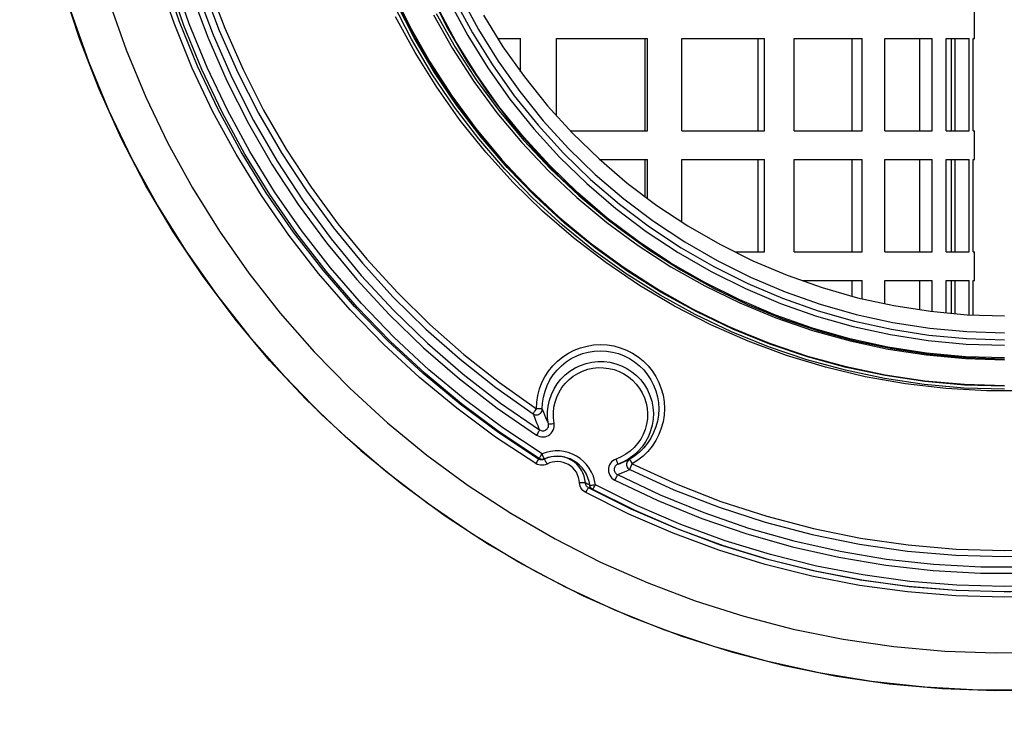
# Model space of a CAD drawing. Extents: x 0 to 841, y 0 to 594.
# Drawn here: x 70 to 87, y 425 to 437 of the extents above; entities that cross this region are included whole.
import ezdxf
from ezdxf.enums import TextEntityAlignment as Align

# ---------------------------------------------------------------- set-up
doc = ezdxf.new("R2010")
doc.units = 0
doc.header["$LTSCALE"] = 46.255
doc.layers.get('0').update_dxf_attribs({"linetype": 'CONTINUOUS'})
doc.layers.add('DIMENSION', color=7, linetype='CONTINUOUS')
doc.styles.add('TEXTSTYLE_3', font='arial.ttf')
doc.dimstyles.get("Standard").update_dxf_attribs({"dimtxt": 2.5, "dimasz": 2.5, "dimexe": 1.25, "dimexo": 0.625, "dimtad": 1, "dimcen": 2.5, "dimazin": 3, "dimtfac": 1, "dimtmove": 0, "dimatfit": 3})

# ---------------------------------------------------------------- blocks, each defined once
blk = doc.blocks.new('_FILLED')
at = {"color": 0, "linetype": 'BYBLOCK'}
blk.add_solid([(0, 0), (-1, 0.1875), (-1, -0.1875)], dxfattribs=at)
blk = doc.blocks.new('*D4')
at = {"layer": 'DIMENSION', "color": 2, "linetype": 'CONTINUOUS'}
for p, q in [((97.158, 525.188), (17.719, 525.188)), ((19.719, 525.188), (19.719, 448.834)), ((19.719, 372.48), (19.719, 448.834)), ((70.08, 372.48), (17.719, 372.48))]:
    blk.add_line(p, q, dxfattribs=at)
at = {"layer": 'DIMENSION', "color": 2, "linetype": 'CONTINUOUS', "xscale": 4, "yscale": 4, "zscale": 4}
for p, rotation in [((19.719, 525.188), 90), ((19.719, 372.48), 270)]:
    blk.add_blockref('_FILLED', p, dxfattribs=dict(at, rotation=rotation))
at = {"layer": 'DIMENSION', "color": 5, "linetype": 'CONTINUOUS', "style": 'TEXTSTYLE_3'}
blk.add_text('764', height=3.5, rotation=90, dxfattribs=at).set_placement((18.844, 448.834), align=Align.CENTER)
blk = doc.blocks.new('*D5')
at = {"layer": 'DIMENSION', "color": 2, "linetype": 'CONTINUOUS'}
for p, q in [((70.061, 442.58), (27.244, 442.58)), ((29.244, 442.58), (29.244, 407.53)), ((29.244, 372.48), (29.244, 407.53)), ((70.08, 372.48), (27.244, 372.48))]:
    blk.add_line(p, q, dxfattribs=at)
at = {"layer": 'DIMENSION', "color": 2, "linetype": 'CONTINUOUS', "xscale": 4, "yscale": 4, "zscale": 4}
for p, rotation in [((29.244, 442.58), 90), ((29.244, 372.48), 270)]:
    blk.add_blockref('_FILLED', p, dxfattribs=dict(at, rotation=rotation))
at = {"layer": 'DIMENSION', "color": 5, "linetype": 'CONTINUOUS', "style": 'TEXTSTYLE_3'}
blk.add_text('351', height=3.5, rotation=90, dxfattribs=at).set_placement((28.369, 407.53), align=Align.CENTER)

msp = doc.modelspace()

# ---------------------------------------------------------------- linework, layer by layer
at = {"color": 7, "linetype": 'CONTINUOUS'}
for p, q in [((86.342, 436.88), (86.342, 437.38)), ((78.081, 436.88), (78.477, 436.88)), ((78.477, 436.302), (78.477, 436.88)), ((79.102, 436.88), (80.634, 436.88)), ((79.102, 435.538), (79.102, 436.88)), ((80.634, 435.28), (80.634, 436.88)), ((80.634, 436.88), (80.677, 436.88)), ((80.677, 435.28), (80.677, 436.88)), ((81.271, 435.28), (81.271, 436.88)), ((81.271, 436.88), (82.704, 436.88)), ((82.593, 435.28), (82.593, 436.88)), ((82.704, 435.28), (82.704, 436.88)), ((83.219, 435.28), (83.219, 436.88)), ((83.219, 436.88), (84.224, 436.88)), ((84.224, 436.88), (84.394, 436.88)), ((84.224, 435.28), (84.224, 436.88)), ((84.394, 435.28), (84.394, 436.88)), ((84.788, 435.28), (84.788, 436.88)), ((84.788, 436.88), (85.394, 436.88)), ((85.394, 436.88), (85.61, 436.88)), ((85.394, 435.28), (85.394, 436.88)), ((85.61, 435.28), (85.61, 436.88)), ((85.852, 435.28), (85.852, 436.88)), ((85.852, 436.88), (86.01, 436.88)), ((85.942, 435.28), (85.942, 436.88)), ((85.942, 435.28), (85.942, 436.88)), ((86.01, 436.88), (86.092, 436.88)), ((86.01, 435.28), (86.01, 436.88)), ((86.092, 436.88), (86.253, 436.88)), ((86.253, 435.28), (86.253, 436.88)), ((86.323, 435.28), (86.323, 436.88)), ((86.323, 436.88), (86.342, 436.88)), ((79.337, 435.28), (80.677, 435.28)), ((81.271, 435.28), (82.593, 435.28)), ((82.593, 435.28), (82.704, 435.28)), ((83.219, 435.28), (84.224, 435.28)), ((84.224, 435.28), (84.394, 435.28)), ((84.788, 435.28), (85.394, 435.28)), ((85.394, 435.28), (85.61, 435.28)), ((85.852, 435.28), (86.01, 435.28)), ((86.01, 435.28), (86.092, 435.28)), ((86.092, 435.28), (86.253, 435.28)), ((86.323, 435.28), (86.342, 435.28)), ((86.342, 434.78), (86.342, 435.28)), ((79.849, 434.78), (80.634, 434.78)), ((80.634, 434.139), (80.634, 434.78)), ((80.634, 434.78), (80.677, 434.78)), ((80.677, 434.106), (80.677, 434.78)), ((81.271, 433.698), (81.271, 434.78)), ((81.271, 434.78), (82.704, 434.78)), ((82.593, 433.18), (82.593, 434.78)), ((82.704, 433.18), (82.704, 434.78)), ((83.219, 433.18), (83.219, 434.78)), ((83.219, 434.78), (84.224, 434.78)), ((84.224, 434.78), (84.394, 434.78)), ((84.224, 433.18), (84.224, 434.78)), ((84.394, 433.18), (84.394, 434.78)), ((84.788, 433.18), (84.788, 434.78)), ((84.788, 434.78), (85.394, 434.78)), ((85.394, 434.78), (85.61, 434.78)), ((85.394, 433.18), (85.394, 434.78)), ((85.61, 433.18), (85.61, 434.78)), ((85.852, 433.18), (85.852, 434.78)), ((85.852, 434.78), (86.01, 434.78)), ((85.942, 433.18), (85.942, 434.78)), ((85.942, 433.18), (85.942, 434.78)), ((86.01, 434.78), (86.092, 434.78)), ((86.01, 433.18), (86.01, 434.78)), ((86.092, 434.78), (86.253, 434.78)), ((86.253, 433.18), (86.253, 434.78)), ((86.323, 433.18), (86.323, 434.78)), ((86.323, 434.78), (86.342, 434.78)), ((82.189, 433.18), (82.593, 433.18)), ((82.593, 433.18), (82.704, 433.18)), ((83.219, 433.18), (84.224, 433.18)), ((84.224, 433.18), (84.394, 433.18)), ((84.788, 433.18), (85.394, 433.18)), ((85.394, 433.18), (85.61, 433.18)), ((85.852, 433.18), (86.01, 433.18)), ((86.01, 433.18), (86.092, 433.18)), ((86.092, 433.18), (86.253, 433.18)), ((86.323, 433.18), (86.342, 433.18)), ((86.342, 432.68), (86.342, 433.18)), ((83.36, 432.68), (84.224, 432.68)), ((84.224, 432.68), (84.394, 432.68)), ((84.224, 432.411), (84.224, 432.68)), ((84.394, 432.368), (84.394, 432.68)), ((84.788, 432.281), (84.788, 432.68)), ((84.788, 432.68), (85.394, 432.68)), ((85.394, 432.68), (85.61, 432.68)), ((85.394, 432.177), (85.394, 432.68)), ((85.61, 432.146), (85.61, 432.68)), ((85.852, 432.123), (85.852, 432.68)), ((85.852, 432.68), (86.01, 432.68)), ((85.942, 432.115), (85.942, 432.68)), ((85.942, 432.115), (85.942, 432.68)), ((86.01, 432.68), (86.092, 432.68)), ((86.01, 432.109), (86.01, 432.68)), ((86.092, 432.68), (86.253, 432.68)), ((86.253, 432.088), (86.253, 432.68)), ((86.323, 432.086), (86.323, 432.68)), ((86.323, 432.68), (86.342, 432.68)), ((78.892, 429.582), (78.89, 429.581)), ((79.099, 429.633), (79.069, 429.632)), ((79.103, 429.633), (79.099, 429.633)), ((79.18, 429.629), (79.134, 429.633)), ((79.724, 429.053), (79.652, 429.089)), ((86.859, 427.282), (86.031, 427.305))]:
    msp.add_line(p, q, dxfattribs=at)
at = {"color": 9, "linetype": 'CONTINUOUS'}
for p, q in [((78.792, 429.586), (78.79, 429.586)), ((78.89, 429.581), (78.876, 429.576))]:
    msp.add_line(p, q, dxfattribs=at)
at = {"color": 7, "linetype": 'CONTINUOUS'}
for points in [[(72.18, 433.995), (71.985, 434.325), (71.556, 435.15), (71.173, 435.997), (70.837, 436.863), (70.549, 437.747), (70.31, 438.645), (70.12, 439.554), (69.981, 440.473), (69.892, 441.398), (69.853, 442.327), (69.866, 443.256), (69.929, 444.183)], [(76.091, 440.118), (76.241, 439.481), (76.429, 438.854), (76.653, 438.24), (76.914, 437.64), (77.21, 437.056), (77.54, 436.491), (77.903, 435.947), (78.298, 435.425), (78.723, 434.928), (79.177, 434.457), (79.659, 434.014), (80.166, 433.6), (80.696, 433.217), (81.249, 432.866), (81.821, 432.549), (82.411, 432.267), (83.017, 432.02), (83.637, 431.809), (84.268, 431.636), (84.908, 431.501), (85.555, 431.404), (86.207, 431.345), (86.861, 431.326)], [(77.441, 437.608), (77.748, 437.037), (78.089, 436.486), (78.464, 435.957), (78.87, 435.452), (79.307, 434.973), (79.772, 434.522), (80.264, 434.101), (80.781, 433.71), (81.321, 433.352), (81.883, 433.028), (82.463, 432.739), (83.06, 432.487), (83.671, 432.271), (84.294, 432.094), (84.927, 431.955), (85.568, 431.856), (86.213, 431.796), (86.861, 431.776)], [(70.681, 437.349), (70.988, 436.478), (71.342, 435.625), (71.742, 434.792), (72.18, 433.995)], [(86.861, 430.797), (86.166, 430.818), (85.473, 430.88), (84.786, 430.982), (84.105, 431.126), (83.435, 431.309), (82.776, 431.532), (82.131, 431.793), (81.504, 432.092), (80.895, 432.427), (80.307, 432.799), (79.742, 433.204), (79.202, 433.642), (78.689, 434.111), (78.205, 434.61), (77.751, 435.137), (77.329, 435.689), (76.94, 436.266), (76.587, 436.864), (76.269, 437.483)], [(77.833, 437.281), (78.171, 436.735), (78.542, 436.211), (78.944, 435.711), (79.377, 435.237), (79.838, 434.79), (80.325, 434.372), (80.838, 433.985), (81.373, 433.631), (81.929, 433.31), (82.504, 433.024), (83.095, 432.773), (83.701, 432.56), (84.318, 432.384), (84.945, 432.247), (85.58, 432.148), (86.219, 432.089), (86.861, 432.069)], [(72.18, 433.995), (72.187, 433.982), (72.675, 433.198), (73.205, 432.442), (73.775, 431.715), (74.384, 431.021), (75.029, 430.361), (75.71, 429.737), (76.424, 429.15), (77.168, 428.604), (77.941, 428.098), (78.74, 427.636), (79.563, 427.217), (80.407, 426.844), (81.271, 426.517), (82.15, 426.237), (83.044, 426.006), (83.949, 425.823), (84.863, 425.69), (85.782, 425.606), (86.705, 425.573), (87.628, 425.59)], [(87.34, 425.579), (86.411, 425.578), (85.484, 425.628), (84.56, 425.728), (83.644, 425.879), (82.737, 426.079), (81.842, 426.329), (80.962, 426.627), (80.1, 426.972), (79.258, 427.364), (78.439, 427.801), (77.644, 428.283), (76.877, 428.807), (76.14, 429.372), (75.435, 429.977), (74.763, 430.619), (74.128, 431.297), (73.531, 432.009), (72.974, 432.753), (72.458, 433.525), (72.18, 433.995)], [(78.96, 430.194), (78.946, 430.298), (78.945, 430.402), (78.955, 430.506), (78.978, 430.608), (79.011, 430.707), (79.056, 430.801), (79.111, 430.89), (79.176, 430.972), (79.249, 431.046), (79.331, 431.111), (79.42, 431.166), (79.514, 431.211), (79.612, 431.245), (79.714, 431.267), (79.818, 431.278), (79.923, 431.277), (80.026, 431.264), (80.128, 431.24), (80.226, 431.204), (80.319, 431.157), (80.406, 431.1), (80.486, 431.033), (80.559, 430.957), (80.622, 430.874), (80.675, 430.785), (80.718, 430.689), (80.749, 430.59), (80.769, 430.487)], [(80.769, 430.487), (80.778, 430.383), (80.774, 430.279), (80.758, 430.176), (80.731, 430.075), (80.693, 429.978), (80.643, 429.886), (80.584, 429.8), (80.515, 429.722), (80.438, 429.651), (80.353, 429.59), (80.262, 429.54), (80.166, 429.499)], [(78.889, 429.589), (78.871, 429.583), (78.852, 429.581), (78.832, 429.583), (78.814, 429.588), (78.797, 429.596)], [(79.675, 429.135), (79.663, 429.199), (79.644, 429.262), (79.618, 429.323), (79.585, 429.38), (79.545, 429.432), (79.5, 429.48), (79.45, 429.522), (79.395, 429.558), (79.336, 429.588), (79.275, 429.61), (79.211, 429.625), (79.146, 429.633), (79.08, 429.633), (79.014, 429.626), (78.95, 429.611), (78.889, 429.589)], [(79.055, 429.631), (79.004, 429.622), (78.945, 429.605), (78.892, 429.582)], [(79.069, 429.632), (79.064, 429.632), (79.055, 429.631)], [(79.134, 429.633), (79.124, 429.634), (79.103, 429.633)], [(79.186, 429.628), (79.185, 429.629), (79.18, 429.629)], [(79.537, 429.383), (79.528, 429.401), (79.493, 429.451), (79.452, 429.496), (79.406, 429.535), (79.356, 429.569), (79.301, 429.596), (79.244, 429.616), (79.186, 429.628)], [(79.6, 429.171), (79.593, 429.232), (79.578, 429.291), (79.557, 429.347), (79.537, 429.383)], [(86.031, 427.305), (86.025, 427.305), (85.194, 427.374), (84.368, 427.487), (83.549, 427.645), (82.74, 427.848), (81.942, 428.095), (81.159, 428.385), (80.395, 428.717), (79.724, 429.053)], [(93.995, 429.059), (93.256, 428.692), (92.498, 428.365), (91.723, 428.08), (90.934, 427.838), (90.134, 427.639), (89.323, 427.483), (88.506, 427.372), (87.683, 427.305), (86.858, 427.282), (86.033, 427.305), (85.211, 427.372), (84.393, 427.484), (83.583, 427.64), (82.782, 427.839), (81.993, 428.082), (81.219, 428.367), (80.463, 428.693), (79.727, 429.059)], [(86.976, 427.286), (86.859, 427.282), (86.859, 427.282)]]:
    msp.add_lwpolyline(points, dxfattribs=at)
at = {"color": 9, "linetype": 'CONTINUOUS'}
for points in [[(78.739, 429.508), (78.042, 429.967), (77.37, 430.466), (76.724, 431.001), (76.108, 431.57), (75.525, 432.173), (74.976, 432.806), (74.462, 433.467), (73.984, 434.157), (73.545, 434.871), (73.146, 435.608), (72.787, 436.366), (72.471, 437.142), (72.197, 437.934), (71.967, 438.741), (71.781, 439.558), (71.64, 440.385), (71.545, 441.218), (71.495, 442.055)], [(78.79, 429.586), (78.099, 430.042), (77.431, 430.537), (76.79, 431.069), (76.178, 431.635), (75.599, 432.233), (75.053, 432.862), (74.542, 433.52), (74.068, 434.204), (73.632, 434.914), (73.235, 435.646), (72.879, 436.399), (72.564, 437.17), (72.292, 437.958), (72.064, 438.759), (71.879, 439.571), (71.739, 440.392), (71.644, 441.22), (71.595, 442.051)], [(78.797, 429.596), (78.113, 430.05), (77.454, 430.541), (76.821, 431.068), (76.217, 431.628), (75.645, 432.221), (75.105, 432.844), (74.6, 433.495), (74.132, 434.172), (73.7, 434.874), (73.308, 435.599), (72.955, 436.343), (72.643, 437.106), (72.373, 437.885), (72.146, 438.677), (71.962, 439.48), (71.822, 440.292), (71.726, 441.111), (71.675, 441.933)], [(78.85, 429.674), (78.171, 430.125), (77.516, 430.612), (76.887, 431.136), (76.287, 431.693), (75.719, 432.281), (75.183, 432.9), (74.681, 433.547), (74.215, 434.22), (73.787, 434.917), (73.397, 435.637), (73.046, 436.377), (72.736, 437.134), (72.468, 437.908), (72.242, 438.695), (72.06, 439.493), (71.921, 440.299), (71.826, 441.113), (71.775, 441.93)], [(71.987, 441.712), (72.052, 440.892), (72.163, 440.075), (72.319, 439.263), (72.521, 438.461), (72.766, 437.672), (73.055, 436.899), (73.387, 436.142), (73.759, 435.405), (74.173, 434.69), (74.625, 433.999), (75.115, 433.334), (75.641, 432.697), (76.202, 432.09), (76.795, 431.516), (77.419, 430.975), (78.072, 430.47), (78.752, 430.002)], [(72.086, 441.724), (72.151, 440.91), (72.262, 440.098), (72.417, 439.292), (72.617, 438.495), (72.861, 437.711), (73.148, 436.943), (73.477, 436.192), (73.847, 435.459), (74.258, 434.749), (74.707, 434.062), (75.194, 433.402), (75.716, 432.77), (76.273, 432.167), (76.862, 431.596), (77.482, 431.059), (78.131, 430.558), (78.807, 430.092)], [(72.191, 441.623), (72.263, 440.837), (72.378, 440.054), (72.536, 439.278), (72.735, 438.511), (72.976, 437.756), (73.256, 437.015), (73.577, 436.29), (73.935, 435.583), (74.332, 434.897), (74.765, 434.234), (75.233, 433.595), (75.735, 432.982), (76.269, 432.396), (76.834, 431.841), (77.428, 431.317), (78.049, 430.825), (78.696, 430.368)], [(72.29, 441.636), (72.363, 440.856), (72.477, 440.079), (72.633, 439.308), (72.831, 438.546), (73.07, 437.795), (73.349, 437.059), (73.667, 436.34), (74.023, 435.638), (74.417, 434.957), (74.847, 434.298), (75.312, 433.663), (75.811, 433.054), (76.341, 432.473), (76.902, 431.921), (77.492, 431.4), (78.109, 430.912), (78.752, 430.458)], [(76.251, 437.716), (76.559, 437.084), (76.904, 436.472), (77.286, 435.882), (77.702, 435.316), (78.152, 434.776), (78.634, 434.265), (79.146, 433.783), (79.685, 433.333), (80.252, 432.917), (80.842, 432.535), (81.454, 432.19), (82.086, 431.882), (82.735, 431.613), (83.4, 431.384), (84.077, 431.195), (84.764, 431.048), (85.459, 430.942), (86.158, 430.879), (86.861, 430.857)], [(71.347, 437.515), (71.641, 436.68), (71.981, 435.862), (72.364, 435.064), (72.791, 434.288), (73.259, 433.536), (73.767, 432.81), (74.313, 432.114), (74.897, 431.448), (75.516, 430.815), (76.169, 430.216), (76.853, 429.654), (77.567, 429.13), (78.308, 428.646), (79.074, 428.202), (79.863, 427.801), (80.673, 427.443), (81.501, 427.129), (82.344, 426.861), (83.201, 426.639), (84.069, 426.464), (84.945, 426.336), (85.827, 426.256), (86.711, 426.224), (87.596, 426.24)], [(77.247, 437.512), (77.56, 436.93), (77.908, 436.367), (78.29, 435.827), (78.705, 435.312), (79.151, 434.823), (79.626, 434.363), (80.128, 433.933), (80.656, 433.534), (81.207, 433.169), (81.78, 432.838), (82.372, 432.543), (82.981, 432.286), (83.605, 432.066), (84.241, 431.885), (84.888, 431.743), (85.541, 431.642), (86.2, 431.581), (86.861, 431.561)], [(77.334, 437.554), (77.644, 436.976), (77.989, 436.419), (78.368, 435.884), (78.779, 435.374), (79.22, 434.889), (79.691, 434.433), (80.189, 434.006), (80.712, 433.612), (81.258, 433.249), (81.826, 432.922), (82.413, 432.63), (83.017, 432.374), (83.635, 432.156), (84.265, 431.977), (84.906, 431.837), (85.553, 431.736), (86.206, 431.676), (86.861, 431.656)], [(86.861, 430.848), (86.169, 430.869), (85.48, 430.93), (84.795, 431.032), (84.118, 431.175), (83.451, 431.357), (82.795, 431.579), (82.154, 431.839), (81.529, 432.137), (80.923, 432.471), (80.338, 432.84), (79.775, 433.243), (79.238, 433.679), (78.727, 434.146), (78.245, 434.643), (77.793, 435.167), (77.373, 435.717), (76.987, 436.291), (76.635, 436.887), (76.319, 437.502)], [(86.861, 430.857), (86.17, 430.878), (85.481, 430.939), (84.797, 431.041), (84.121, 431.184), (83.453, 431.366), (82.798, 431.587), (82.158, 431.847), (81.533, 432.145), (80.928, 432.478), (80.343, 432.847), (79.781, 433.251), (79.244, 433.686), (78.734, 434.153), (78.253, 434.649), (77.801, 435.173), (77.382, 435.722), (76.995, 436.296), (76.644, 436.891), (76.328, 437.506)], [(86.861, 431.34), (86.185, 431.361), (85.512, 431.423), (84.844, 431.527), (84.184, 431.671), (83.534, 431.856), (82.896, 432.081), (82.274, 432.344), (81.668, 432.646), (81.083, 432.984), (80.52, 433.357), (79.98, 433.764), (79.467, 434.204), (78.981, 434.675), (78.526, 435.174), (78.102, 435.701), (77.712, 436.252), (77.356, 436.827), (77.036, 437.422)], [(87.262, 430.771), (86.555, 430.768), (85.849, 430.808), (85.146, 430.889), (84.45, 431.013), (83.762, 431.178), (83.086, 431.383), (82.423, 431.629), (81.776, 431.914), (81.147, 432.237), (80.538, 432.597), (79.952, 432.993), (79.391, 433.424), (78.856, 433.887), (78.35, 434.381), (77.875, 434.905), (77.432, 435.457), (77.023, 436.034), (76.649, 436.634), (76.311, 437.256)], [(76.966, 437.29), (77.298, 436.702), (77.664, 436.135), (78.064, 435.592), (78.496, 435.073), (78.959, 434.582), (79.451, 434.119), (79.969, 433.687), (80.513, 433.287), (81.08, 432.921), (81.668, 432.589), (82.275, 432.294), (82.899, 432.035), (83.537, 431.815), (84.187, 431.634), (84.847, 431.492), (85.514, 431.391), (86.187, 431.33), (86.861, 431.309)], [(77.011, 437.313), (77.341, 436.728), (77.706, 436.164), (78.104, 435.623), (78.534, 435.107), (78.995, 434.617), (79.484, 434.157), (80, 433.727), (80.102, 433.652)], [(78.752, 430.458), (78.757, 430.574), (78.775, 430.69), (78.805, 430.802), (78.846, 430.911), (78.899, 431.014), (78.962, 431.112), (79.035, 431.202), (79.117, 431.285), (79.207, 431.358), (79.305, 431.421), (79.408, 431.474), (79.517, 431.516), (79.629, 431.546), (79.743, 431.564), (79.859, 431.571), (79.975, 431.565), (80.09, 431.547), (80.202, 431.517), (80.311, 431.475), (80.415, 431.423), (80.512, 431.36), (80.603, 431.287), (80.685, 431.205), (80.758, 431.114), (80.821, 431.017), (80.874, 430.913), (80.916, 430.805), (80.946, 430.693), (80.964, 430.578), (80.97, 430.462)], [(78.852, 430.452), (78.857, 430.558), (78.873, 430.662), (78.9, 430.765), (78.938, 430.863), (78.986, 430.958), (79.043, 431.046), (79.11, 431.129), (79.184, 431.204), (79.266, 431.27), (79.355, 431.328), (79.449, 431.376), (79.548, 431.414), (79.65, 431.441), (79.754, 431.458), (79.86, 431.464), (79.965, 431.458), (80.07, 431.442), (80.172, 431.415), (80.27, 431.377), (80.365, 431.329), (80.453, 431.272), (80.536, 431.205), (80.611, 431.131), (80.677, 431.049), (80.735, 430.96), (80.783, 430.866), (80.821, 430.767), (80.848, 430.665), (80.865, 430.561), (80.87, 430.455)], [(79.058, 430.206), (79.046, 430.298), (79.045, 430.391), (79.054, 430.484), (79.074, 430.574), (79.104, 430.662), (79.144, 430.746), (79.193, 430.825), (79.25, 430.898), (79.316, 430.964), (79.389, 431.022), (79.468, 431.071), (79.552, 431.111), (79.64, 431.142), (79.73, 431.162), (79.823, 431.171), (79.916, 431.17), (80.008, 431.159), (80.098, 431.137), (80.186, 431.105), (80.269, 431.063), (80.347, 431.012), (80.418, 430.953), (80.482, 430.886), (80.539, 430.812), (80.586, 430.732), (80.624, 430.647), (80.652, 430.558), (80.67, 430.467)], [(78.696, 430.368), (78.697, 430.371), (78.7, 430.377), (78.705, 430.385), (78.712, 430.397), (78.72, 430.41), (78.73, 430.425), (78.741, 430.442), (78.752, 430.458)], [(78.696, 430.368), (78.713, 430.359), (78.732, 430.353), (78.752, 430.351), (78.771, 430.353), (78.79, 430.359), (78.807, 430.368), (78.822, 430.381), (78.835, 430.396), (78.844, 430.413), (78.85, 430.432), (78.852, 430.452)], [(78.696, 430.368), (78.717, 430.311), (78.736, 430.259), (78.755, 430.212), (78.773, 430.169), (78.79, 430.13), (78.807, 430.092)], [(78.852, 430.452), (78.849, 430.453), (78.843, 430.454), (78.834, 430.456), (78.822, 430.457), (78.807, 430.457), (78.789, 430.458), (78.771, 430.458), (78.752, 430.458)], [(78.852, 430.452), (78.872, 430.398), (78.891, 430.35), (78.91, 430.306), (78.927, 430.265), (78.944, 430.229), (78.96, 430.194)], [(80.67, 430.467), (80.678, 430.374), (80.674, 430.281), (80.66, 430.189), (80.636, 430.099), (80.602, 430.013), (80.558, 429.931), (80.505, 429.855), (80.444, 429.785), (80.375, 429.722), (80.299, 429.668), (80.218, 429.622), (80.132, 429.587)], [(80.87, 430.455), (80.865, 430.349), (80.848, 430.245), (80.821, 430.143), (80.782, 430.044), (80.734, 429.95), (80.677, 429.861), (80.61, 429.78), (80.535, 429.705), (80.452, 429.638), (80.363, 429.581)], [(80.97, 430.462), (80.964, 430.346), (80.946, 430.231), (80.916, 430.119), (80.874, 430.01), (80.821, 429.907), (80.757, 429.809), (80.684, 429.719), (80.602, 429.637), (80.511, 429.564), (80.413, 429.501)], [(78.752, 430.002), (78.779, 429.987), (78.809, 429.977), (78.839, 429.971), (78.871, 429.97), (78.901, 429.974), (78.931, 429.982), (78.959, 429.995), (78.985, 430.012), (79.008, 430.033), (79.027, 430.058), (79.043, 430.085), (79.054, 430.114), (79.06, 430.145), (79.061, 430.176), (79.058, 430.206)], [(78.807, 430.092), (78.82, 430.085), (78.835, 430.08), (78.85, 430.077), (78.866, 430.076), (78.881, 430.078), (78.896, 430.083), (78.91, 430.089), (78.923, 430.098), (78.935, 430.108), (78.945, 430.12), (78.952, 430.134), (78.958, 430.148), (78.961, 430.164), (78.962, 430.179), (78.96, 430.194)], [(78.96, 430.194), (78.962, 430.193), (78.968, 430.193), (78.977, 430.194), (78.99, 430.195), (79.004, 430.197), (79.021, 430.199), (79.039, 430.202), (79.058, 430.206)], [(78.807, 430.092), (78.806, 430.09), (78.803, 430.084), (78.798, 430.075), (78.791, 430.064), (78.783, 430.05), (78.774, 430.035), (78.763, 430.018), (78.752, 430.002)], [(78.797, 429.596), (78.798, 429.598), (78.802, 429.602), (78.807, 429.609), (78.813, 429.618), (78.821, 429.63), (78.83, 429.644), (78.84, 429.658), (78.85, 429.674)], [(79.774, 429.141), (79.76, 429.216), (79.738, 429.29), (79.707, 429.361), (79.668, 429.428), (79.622, 429.49), (79.569, 429.546), (79.51, 429.595), (79.445, 429.638), (79.376, 429.673), (79.303, 429.699), (79.228, 429.717), (79.152, 429.726), (79.074, 429.726), (78.997, 429.718), (78.922, 429.7), (78.85, 429.674)], [(78.889, 429.589), (78.888, 429.591), (78.885, 429.595), (78.881, 429.603), (78.877, 429.613), (78.871, 429.626), (78.864, 429.641), (78.857, 429.657), (78.85, 429.674)], [(78.792, 429.586), (78.79, 429.584), (78.787, 429.58), (78.782, 429.573), (78.775, 429.564), (78.767, 429.552), (78.758, 429.538), (78.749, 429.523), (78.739, 429.508)], [(78.935, 429.499), (78.908, 429.488), (78.88, 429.481), (78.85, 429.478), (78.821, 429.479), (78.792, 429.484), (78.764, 429.494), (78.739, 429.508)], [(78.792, 429.586), (78.792, 429.588), (78.794, 429.591), (78.795, 429.594), (78.797, 429.596)], [(78.876, 429.576), (78.862, 429.572), (78.847, 429.571), (78.833, 429.571), (78.818, 429.574), (78.804, 429.579), (78.792, 429.586)], [(78.89, 429.581), (78.889, 429.583), (78.889, 429.585), (78.889, 429.587), (78.889, 429.589)], [(78.89, 429.581), (78.891, 429.58), (78.894, 429.576)], [(78.894, 429.576), (78.898, 429.568), (78.904, 429.558), (78.91, 429.546), (78.918, 429.531), (78.926, 429.516), (78.935, 429.499)], [(79.5, 429.173), (79.494, 429.221), (79.483, 429.268), (79.466, 429.313), (79.443, 429.356), (79.415, 429.395), (79.383, 429.431), (79.346, 429.462), (79.306, 429.489), (79.262, 429.511), (79.217, 429.527), (79.17, 429.537), (79.121, 429.541), (79.073, 429.539), (79.025, 429.532), (78.979, 429.518), (78.935, 429.499)], [(80.132, 429.587), (80.105, 429.574), (80.078, 429.558), (80.055, 429.537), (80.035, 429.513), (80.02, 429.486), (80.008, 429.458), (80.001, 429.427), (79.999, 429.396), (80.002, 429.365), (80.01, 429.335), (80.022, 429.307), (80.038, 429.28), (80.059, 429.256), (80.083, 429.236), (80.109, 429.22)], [(80.166, 429.499), (80.152, 429.493), (80.139, 429.485), (80.127, 429.474), (80.117, 429.462), (80.109, 429.449), (80.104, 429.435), (80.1, 429.42), (80.099, 429.404), (80.101, 429.389), (80.104, 429.374), (80.111, 429.359), (80.119, 429.346), (80.129, 429.334), (80.141, 429.324), (80.154, 429.316)], [(80.166, 429.499), (80.165, 429.501), (80.163, 429.506), (80.159, 429.514), (80.155, 429.524), (80.15, 429.537), (80.145, 429.553), (80.139, 429.569), (80.132, 429.587)], [(80.166, 429.499), (80.201, 429.511), (80.238, 429.525), (80.278, 429.541), (80.319, 429.56), (80.363, 429.581)], [(80.363, 429.581), (80.347, 429.57), (80.334, 429.555), (80.323, 429.539), (80.317, 429.52), (80.313, 429.501), (80.314, 429.481), (80.318, 429.462), (80.326, 429.444), (80.338, 429.428), (80.352, 429.415), (80.369, 429.405)], [(80.363, 429.581), (80.365, 429.58), (80.368, 429.575), (80.373, 429.568), (80.379, 429.559), (80.386, 429.546), (80.395, 429.533), (80.404, 429.517), (80.413, 429.501)], [(80.369, 429.405), (80.369, 429.407), (80.372, 429.413), (80.376, 429.423), (80.381, 429.435), (80.388, 429.449), (80.396, 429.466), (80.404, 429.483), (80.413, 429.501)], [(80.413, 429.501), (81.172, 429.154), (81.95, 428.852), (82.744, 428.594), (83.551, 428.382), (84.369, 428.216), (85.195, 428.097), (86.027, 428.026), (86.861, 428.002), (87.695, 428.026), (88.527, 428.097), (89.353, 428.216), (90.171, 428.382), (90.978, 428.594), (91.772, 428.852), (92.55, 429.154), (93.309, 429.501)], [(80.154, 429.316), (80.193, 429.329), (80.234, 429.345), (80.276, 429.362), (80.321, 429.382), (80.369, 429.405)], [(80.369, 429.405), (81.133, 429.055), (81.916, 428.751), (82.716, 428.491), (83.528, 428.277), (84.352, 428.111), (85.184, 427.991), (86.021, 427.919), (86.861, 427.895), (87.701, 427.919), (88.538, 427.991), (89.37, 428.111), (90.194, 428.277), (91.006, 428.491), (91.805, 428.751), (92.589, 429.055), (93.353, 429.405)], [(79.6, 429.171), (79.597, 429.173), (79.592, 429.174), (79.582, 429.174), (79.57, 429.175), (79.555, 429.175), (79.538, 429.174), (79.519, 429.174), (79.5, 429.173)], [(79.605, 429.007), (79.581, 429.023), (79.558, 429.042), (79.539, 429.064), (79.523, 429.089), (79.511, 429.116), (79.503, 429.144), (79.5, 429.173)], [(79.675, 429.135), (79.657, 429.144), (79.637, 429.153), (79.618, 429.162), (79.6, 429.171)], [(79.652, 429.089), (79.64, 429.096), (79.629, 429.106), (79.619, 429.117), (79.611, 429.129), (79.605, 429.143), (79.602, 429.157), (79.6, 429.171)], [(80.154, 429.316), (80.154, 429.314), (80.151, 429.308), (80.147, 429.298), (80.142, 429.286), (80.135, 429.272), (80.127, 429.255), (80.118, 429.238), (80.109, 429.22)], [(80.109, 429.22), (80.854, 428.867), (81.617, 428.556), (82.397, 428.288), (83.19, 428.063), (83.994, 427.882), (84.807, 427.746), (85.626, 427.655), (86.449, 427.609), (87.273, 427.609), (88.096, 427.655), (88.915, 427.746), (89.728, 427.882), (90.532, 428.063), (91.325, 428.288), (92.105, 428.556), (92.868, 428.867), (93.613, 429.22)], [(80.154, 429.316), (80.894, 428.966), (81.653, 428.657), (82.427, 428.39), (83.214, 428.167), (84.013, 427.987), (84.82, 427.852), (85.634, 427.761), (86.452, 427.716), (87.27, 427.716), (88.088, 427.761), (88.901, 427.852), (89.709, 427.987), (90.508, 428.167), (91.295, 428.39), (92.069, 428.657), (92.828, 428.966), (93.568, 429.316)], [(79.652, 429.089), (79.651, 429.087), (79.648, 429.083), (79.643, 429.076), (79.637, 429.066), (79.63, 429.053), (79.622, 429.039), (79.614, 429.024), (79.605, 429.007)], [(94.117, 429.007), (93.366, 428.632), (92.595, 428.298), (91.808, 428.006), (91.006, 427.758), (90.191, 427.554), (89.367, 427.395), (88.535, 427.281), (87.698, 427.212), (86.859, 427.189), (86.02, 427.212), (85.183, 427.281), (84.351, 427.395), (83.527, 427.555), (82.713, 427.759), (81.91, 428.008), (81.122, 428.299), (80.353, 428.633), (79.605, 429.007)], [(79.727, 429.059), (79.709, 429.066), (79.69, 429.074), (79.671, 429.081), (79.652, 429.089)], [(79.675, 429.135), (79.677, 429.134), (79.683, 429.134), (79.692, 429.134), (79.705, 429.134), (79.72, 429.135), (79.737, 429.137), (79.755, 429.138), (79.774, 429.141)], [(79.727, 429.059), (79.711, 429.07), (79.698, 429.083), (79.687, 429.099), (79.679, 429.117), (79.675, 429.135)], [(79.727, 429.059), (79.729, 429.06), (79.732, 429.065), (79.736, 429.072), (79.742, 429.082), (79.749, 429.094), (79.757, 429.109), (79.765, 429.124), (79.774, 429.141)], [(93.948, 429.141), (93.214, 428.776), (92.461, 428.451), (91.691, 428.168), (90.908, 427.927), (90.112, 427.729), (89.307, 427.575), (88.495, 427.464), (87.678, 427.398), (86.858, 427.375), (86.039, 427.398), (85.222, 427.465), (84.41, 427.576), (83.605, 427.73), (82.809, 427.929), (82.025, 428.17), (81.256, 428.453), (80.505, 428.777), (79.774, 429.141)]]:
    msp.add_lwpolyline(points, dxfattribs=at)

# ---------------------------------------------------------------- dimensions: what is measured, and where the dimension line sits
at = {"layer": 'DIMENSION', "color": 2, "linetype": 'CONTINUOUS'}
for base, p1, p2, angle, picture, middle in [((19.719, 525.188), (70.08, 372.48), (97.158, 525.188), 90, '*D4', (19.719, 448.835)), ((29.244, 372.48), (70.061, 442.58), (70.08, 372.48), 270, '*D5', (29.244, 407.186))]:
    dim = msp.add_linear_dim(base=base, p1=p1, p2=p2, angle=angle, dimstyle='Standard', dxfattribs=at)
    dim.commit()
    dim.dimension.update_dxf_attribs({"geometry": picture, "text_midpoint": middle, "dimtype": 128})

doc.saveas('drawing.dxf')
